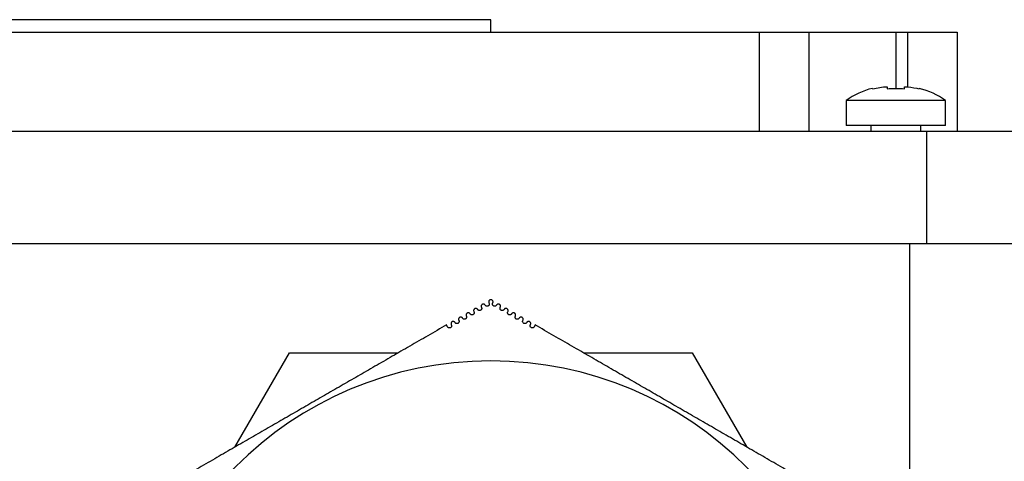
# Model space of a CAD drawing. Units: millimetres. Extents: x -95 to 570, y 0 to 751.
# Drawn here: x 166 to 245, y 716 to 751 of the extents above; entities that cross this region are included whole.
import ezdxf

# ---------------------------------------------------------------- set-up
doc = ezdxf.new("R2010")
doc.units = ezdxf.units.MM
doc.layers.add('TOP$3', color=7, linetype='CONTINUOUS', true_color=0xffffff)

msp = doc.modelspace()

# ---------------------------------------------------------------- linework, layer by layer
at = {"layer": 'TOP$3', "color": 2, "linetype": 'CONTINUOUS'}
for p, q in [((204.087, 751.299), (113.087, 751.299)), ((204.087, 750.299), (204.087, 751.299)), ((232.658, 744.799), (232.658, 742.799)), ((240.658, 744.799), (232.658, 744.799)), ((240.658, 742.799), (240.658, 744.799)), ((240.658, 742.799), (232.658, 742.799)), ((234.658, 742.799), (234.658, 742.299)), ((238.658, 742.299), (238.658, 742.799)), ((183.507, 716.917), (187.884, 724.499)), ((187.884, 724.499), (196.639, 724.499)), ((211.534, 724.499), (220.29, 724.499)), ((220.29, 724.499), (224.667, 716.917))]:
    msp.add_line(p, q, dxfattribs=at)
at = {"layer": 'TOP$3', "color": 151, "linetype": 'CONTINUOUS'}
for p, q in [((91.515, 750.299), (225.658, 750.299)), ((225.658, 750.299), (229.658, 750.299)), ((225.658, 750.299), (225.658, 742.299)), ((229.658, 750.299), (236.658, 750.299)), ((229.658, 750.299), (229.658, 742.299)), ((236.658, 750.299), (237.587, 750.299)), ((236.658, 750.299), (236.658, 745.742)), ((237.587, 750.299), (241.587, 750.299)), ((237.587, 750.299), (237.587, 745.878)), ((241.587, 750.299), (241.587, 742.299)), ((239.163, 742.299), (78.011, 742.299)), ((249.087, 742.299), (239.163, 742.299)), ((239.163, 733.299), (239.163, 742.299)), ((78.011, 733.299), (239.163, 733.299)), ((237.792, 646.299), (237.792, 733.298)), ((239.163, 733.299), (249.087, 733.299))]:
    msp.add_line(p, q, dxfattribs=at)
at = {"layer": 'TOP$3', "color": 2, "linetype": 'CONTINUOUS', "extrusion": (0, 0, -1)}
msp.add_circle((-204.087, 694.799), 29.05, dxfattribs=at)
at = {"layer": 'TOP$3', "color": 2, "linetype": 'CONTINUOUS'}
for centre, start, end in [((236.117, 740.045), 103.11907, 126.03302), ((237.2, 740.045), 53.96698, 76.79645)]:
    msp.add_arc(centre, 5.88, start, end, dxfattribs=at)
for points in [[(234.776, 745.77), (234.776, 745.77), (234.78, 745.76), (234.79, 745.742)], [(234.79, 745.742), (235.172, 745.833), (235.566, 745.886), (235.958, 745.907)], [(235.958, 745.742), (236.423, 745.779), (236.894, 745.779), (237.358, 745.742)], [(237.358, 745.742), (237.358, 745.833), (237.358, 745.886), (237.358, 745.907)], [(238.527, 745.742), (238.537, 745.76), (238.541, 745.769), (238.541, 745.769)]]:
    msp.add_open_spline(points, degree=3, dxfattribs=at)
for points, knots in [([(235.958, 745.907), (235.958, 745.889), (235.958, 745.85), (235.958, 745.77), (235.958, 745.756), (235.958, 745.742)], [0, 0, 0, 0, 0.841999, 0.841999, 1, 1, 1, 1]), ([(237.358, 745.907), (237.689, 745.889), (238.02, 745.85), (238.406, 745.77), (238.466, 745.756), (238.527, 745.742)], [0, 0, 0, 0, 0.842, 0.842, 1, 1, 1, 1]), ([(204.087, 728.772), (204.071, 728.772), (204.056, 728.77), (204.027, 728.762), (204.013, 728.757), (203.984, 728.74), (203.969, 728.728), (203.941, 728.697), (203.929, 728.677), (203.913, 728.63), (203.91, 728.602), (203.916, 728.553), (203.923, 728.531), (203.935, 728.51)], [0, 0, 0, 0, 0.101472, 0.101472, 0.202117, 0.202117, 0.344309, 0.344309, 0.541947, 0.541947, 0.792039, 0.792039, 1, 1, 1, 1]), ([(204.239, 728.51), (204.25, 728.529), (204.257, 728.55), (204.264, 728.595), (204.262, 728.621), (204.249, 728.668), (204.238, 728.689), (204.211, 728.722), (204.198, 728.734), (204.169, 728.753), (204.154, 728.76), (204.125, 728.769), (204.111, 728.771), (204.093, 728.772), (204.09, 728.772), (204.087, 728.772)], [0, 0, 0, 0, 0.192574, 0.192574, 0.42621, 0.42621, 0.630595, 0.630595, 0.774474, 0.774474, 0.885669, 0.885669, 0.979985, 0.979985, 1, 1, 1, 1]), ([(202.723, 727.81), (202.737, 727.786), (202.744, 727.761), (202.748, 727.709), (202.744, 727.682), (202.726, 727.638), (202.715, 727.62), (202.688, 727.591), (202.674, 727.58), (202.646, 727.563), (202.632, 727.557), (202.602, 727.549), (202.585, 727.547), (202.555, 727.548), (202.541, 727.549), (202.515, 727.556), (202.502, 727.561), (202.473, 727.576), (202.458, 727.588), (202.435, 727.611), (202.427, 727.623), (202.42, 727.635)], [0, 0, 0, 0, 0.164422, 0.164422, 0.330669, 0.330669, 0.455534, 0.455534, 0.546153, 0.546153, 0.617579, 0.617579, 0.689668, 0.689668, 0.752781, 0.752781, 0.817651, 0.817651, 0.917609, 0.917609, 1, 1, 1, 1]), ([(203.026, 727.985), (203.015, 728.004), (202.999, 728.022), (202.967, 728.047), (202.953, 728.055), (202.923, 728.066), (202.909, 728.07), (202.879, 728.073), (202.863, 728.073), (202.834, 728.068), (202.821, 728.064), (202.795, 728.054), (202.783, 728.047), (202.756, 728.028), (202.742, 728.013), (202.717, 727.977), (202.707, 727.954), (202.698, 727.908), (202.698, 727.884), (202.707, 727.843), (202.714, 727.826), (202.723, 727.81)], [0, 0, 0, 0, 0.134123, 0.134123, 0.215942, 0.215942, 0.284543, 0.284543, 0.353585, 0.353585, 0.416375, 0.416375, 0.483614, 0.483614, 0.590019, 0.590019, 0.736984, 0.736984, 0.88747, 0.88747, 1, 1, 1, 1]), ([(203.329, 728.16), (203.343, 728.136), (203.35, 728.111), (203.354, 728.06), (203.35, 728.033), (203.333, 727.989), (203.321, 727.97), (203.294, 727.941), (203.28, 727.93), (203.252, 727.913), (203.237, 727.907), (203.207, 727.899), (203.19, 727.897), (203.16, 727.898), (203.146, 727.9), (203.12, 727.907), (203.107, 727.912), (203.078, 727.927), (203.063, 727.939), (203.041, 727.962), (203.033, 727.973), (203.026, 727.985)], [0, 0, 0, 0, 0.163064, 0.163064, 0.327927, 0.327927, 0.455799, 0.455799, 0.547875, 0.547875, 0.620139, 0.620139, 0.693116, 0.693116, 0.756484, 0.756484, 0.821021, 0.821021, 0.919759, 0.919759, 1, 1, 1, 1]), ([(203.632, 728.335), (203.621, 728.354), (203.605, 728.373), (203.573, 728.397), (203.559, 728.405), (203.53, 728.416), (203.515, 728.42), (203.485, 728.423), (203.47, 728.423), (203.441, 728.418), (203.428, 728.415), (203.399, 728.403), (203.385, 728.395), (203.355, 728.371), (203.342, 728.355), (203.318, 728.317), (203.31, 728.292), (203.304, 728.243), (203.306, 728.218), (203.318, 728.182), (203.323, 728.171), (203.329, 728.16)], [0, 0, 0, 0, 0.134175, 0.134175, 0.214523, 0.214523, 0.282369, 0.282369, 0.350605, 0.350605, 0.413289, 0.413289, 0.496711, 0.496711, 0.61059, 0.61059, 0.766208, 0.766208, 0.924855, 0.924855, 1, 1, 1, 1]), ([(203.935, 728.51), (203.947, 728.491), (203.954, 728.47), (203.961, 728.424), (203.959, 728.398), (203.946, 728.352), (203.935, 728.331), (203.908, 728.298), (203.895, 728.286), (203.866, 728.267), (203.851, 728.26), (203.823, 728.251), (203.808, 728.248), (203.78, 728.247), (203.765, 728.248), (203.737, 728.253), (203.724, 728.257), (203.696, 728.27), (203.681, 728.28), (203.653, 728.304), (203.641, 728.319), (203.632, 728.335)], [0, 0, 0, 0, 0.13277, 0.13277, 0.293842, 0.293842, 0.434583, 0.434583, 0.533278, 0.533278, 0.609471, 0.609471, 0.674153, 0.674153, 0.739008, 0.739008, 0.8017, 0.8017, 0.891181, 0.891181, 1, 1, 1, 1]), ([(204.542, 728.335), (204.53, 728.316), (204.515, 728.297), (204.482, 728.273), (204.468, 728.265), (204.439, 728.254), (204.425, 728.25), (204.395, 728.247), (204.38, 728.247), (204.351, 728.251), (204.338, 728.255), (204.31, 728.266), (204.295, 728.275), (204.265, 728.298), (204.252, 728.314), (204.227, 728.352), (204.219, 728.377), (204.213, 728.426), (204.216, 728.452), (204.227, 728.488), (204.232, 728.499), (204.239, 728.51)], [0, 0, 0, 0, 0.134057, 0.134057, 0.213665, 0.213665, 0.280955, 0.280955, 0.348624, 0.348624, 0.41091, 0.41091, 0.494518, 0.494518, 0.609204, 0.609204, 0.765937, 0.765937, 0.925641, 0.925641, 1, 1, 1, 1]), ([(204.845, 728.16), (204.858, 728.183), (204.866, 728.209), (204.869, 728.26), (204.866, 728.286), (204.848, 728.331), (204.837, 728.35), (204.81, 728.379), (204.796, 728.39), (204.767, 728.407), (204.752, 728.413), (204.722, 728.421), (204.705, 728.423), (204.675, 728.422), (204.66, 728.42), (204.634, 728.413), (204.621, 728.407), (204.592, 728.392), (204.578, 728.38), (204.556, 728.357), (204.548, 728.346), (204.542, 728.335)], [0, 0, 0, 0, 0.163241, 0.163241, 0.328287, 0.328287, 0.45661, 0.45661, 0.549277, 0.549277, 0.622085, 0.622085, 0.69561, 0.69561, 0.759433, 0.759433, 0.824236, 0.824236, 0.922636, 0.922636, 1, 1, 1, 1]), ([(205.148, 727.985), (205.137, 727.966), (205.121, 727.947), (205.089, 727.923), (205.074, 727.915), (205.045, 727.904), (205.031, 727.9), (205.001, 727.897), (204.985, 727.897), (204.957, 727.901), (204.943, 727.905), (204.915, 727.916), (204.901, 727.925), (204.871, 727.948), (204.858, 727.964), (204.834, 728.002), (204.826, 728.026), (204.819, 728.075), (204.822, 728.101), (204.833, 728.137), (204.838, 728.149), (204.845, 728.16)], [0, 0, 0, 0, 0.133917, 0.133917, 0.214928, 0.214928, 0.282916, 0.282916, 0.351335, 0.351335, 0.413671, 0.413671, 0.496148, 0.496148, 0.608934, 0.608934, 0.763712, 0.763712, 0.921608, 0.921608, 1, 1, 1, 1]), ([(205.451, 727.81), (205.464, 727.834), (205.472, 727.859), (205.476, 727.911), (205.472, 727.937), (205.454, 727.982), (205.443, 728), (205.416, 728.029), (205.402, 728.04), (205.373, 728.057), (205.359, 728.063), (205.329, 728.071), (205.312, 728.073), (205.282, 728.072), (205.268, 728.07), (205.241, 728.063), (205.228, 728.058), (205.199, 728.043), (205.185, 728.031), (205.163, 728.008), (205.154, 727.996), (205.148, 727.985)], [0, 0, 0, 0, 0.164606, 0.164606, 0.331043, 0.331043, 0.456409, 0.456409, 0.547628, 0.547628, 0.619604, 0.619604, 0.692249, 0.692249, 0.755817, 0.755817, 0.820946, 0.820946, 0.920543, 0.920543, 1, 1, 1, 1]), ([(205.754, 727.635), (205.743, 727.616), (205.727, 727.598), (205.695, 727.573), (205.681, 727.565), (205.651, 727.554), (205.637, 727.55), (205.607, 727.547), (205.591, 727.547), (205.562, 727.552), (205.549, 727.555), (205.523, 727.566), (205.511, 727.572), (205.484, 727.592), (205.47, 727.606), (205.445, 727.642), (205.436, 727.665), (205.426, 727.711), (205.426, 727.735), (205.435, 727.776), (205.441, 727.793), (205.451, 727.81)], [0, 0, 0, 0, 0.133861, 0.133861, 0.2164, 0.2164, 0.285177, 0.285177, 0.354436, 0.354436, 0.416901, 0.416901, 0.483431, 0.483431, 0.588785, 0.588785, 0.734855, 0.734855, 0.88453, 0.88453, 1, 1, 1, 1]), ([(201.207, 726.935), (201.196, 726.954), (201.181, 726.972), (201.149, 726.996), (201.134, 727.005), (201.104, 727.016), (201.089, 727.02), (201.058, 727.023), (201.042, 727.023), (201.013, 727.017), (200.999, 727.013), (200.974, 727.003), (200.962, 726.996), (200.935, 726.976), (200.922, 726.962), (200.898, 726.926), (200.889, 726.904), (200.88, 726.859), (200.88, 726.836), (200.888, 726.795), (200.894, 726.777), (200.904, 726.76)], [0, 0, 0, 0, 0.133752, 0.133752, 0.220293, 0.220293, 0.291321, 0.291321, 0.36295, 0.36295, 0.426203, 0.426203, 0.491975, 0.491975, 0.593737, 0.593737, 0.734883, 0.734883, 0.879741, 0.879741, 1, 1, 1, 1]), ([(201.511, 727.11), (201.524, 727.086), (201.532, 727.06), (201.535, 727.008), (201.531, 726.981), (201.513, 726.937), (201.502, 726.919), (201.476, 726.891), (201.462, 726.88), (201.434, 726.864), (201.42, 726.858), (201.391, 726.85), (201.375, 726.847), (201.345, 726.847), (201.331, 726.849), (201.305, 726.855), (201.292, 726.86), (201.262, 726.875), (201.247, 726.887), (201.223, 726.911), (201.215, 726.922), (201.207, 726.935)], [0, 0, 0, 0, 0.167018, 0.167018, 0.335858, 0.335858, 0.454671, 0.454671, 0.542402, 0.542402, 0.612219, 0.612219, 0.682597, 0.682597, 0.745289, 0.745289, 0.810934, 0.810934, 0.913546, 0.913546, 1, 1, 1, 1]), ([(201.814, 727.285), (201.803, 727.304), (201.787, 727.322), (201.755, 727.346), (201.74, 727.355), (201.711, 727.366), (201.696, 727.37), (201.665, 727.373), (201.649, 727.373), (201.62, 727.368), (201.606, 727.364), (201.581, 727.353), (201.569, 727.346), (201.542, 727.326), (201.529, 727.312), (201.504, 727.277), (201.495, 727.254), (201.486, 727.209), (201.486, 727.186), (201.494, 727.145), (201.501, 727.127), (201.511, 727.11)], [0, 0, 0, 0, 0.133868, 0.133868, 0.218756, 0.218756, 0.288927, 0.288927, 0.359644, 0.359644, 0.422699, 0.422699, 0.488923, 0.488923, 0.592181, 0.592181, 0.735253, 0.735253, 0.881985, 0.881985, 1, 1, 1, 1]), ([(202.117, 727.46), (202.13, 727.436), (202.138, 727.41), (202.142, 727.358), (202.138, 727.331), (202.119, 727.287), (202.108, 727.269), (202.082, 727.241), (202.068, 727.23), (202.04, 727.214), (202.026, 727.208), (201.996, 727.199), (201.98, 727.197), (201.95, 727.197), (201.936, 727.199), (201.91, 727.206), (201.897, 727.211), (201.868, 727.226), (201.852, 727.237), (201.829, 727.261), (201.821, 727.273), (201.814, 727.285)], [0, 0, 0, 0, 0.165742, 0.165742, 0.333318, 0.333318, 0.455158, 0.455158, 0.544329, 0.544329, 0.614938, 0.614938, 0.68616, 0.68616, 0.749047, 0.749047, 0.814286, 0.814286, 0.915533, 0.915533, 1, 1, 1, 1]), ([(202.42, 727.635), (202.409, 727.654), (202.393, 727.672), (202.361, 727.697), (202.347, 727.705), (202.317, 727.716), (202.302, 727.72), (202.272, 727.723), (202.256, 727.723), (202.227, 727.718), (202.214, 727.714), (202.188, 727.704), (202.176, 727.697), (202.149, 727.677), (202.135, 727.663), (202.11, 727.627), (202.101, 727.604), (202.092, 727.559), (202.092, 727.535), (202.101, 727.494), (202.107, 727.476), (202.117, 727.46)], [0, 0, 0, 0, 0.133992, 0.133992, 0.217306, 0.217306, 0.286668, 0.286668, 0.356522, 0.356522, 0.419423, 0.419423, 0.486136, 0.486136, 0.590942, 0.590942, 0.735955, 0.735955, 0.884566, 0.884566, 1, 1, 1, 1]), ([(206.057, 727.46), (206.071, 727.484), (206.078, 727.51), (206.082, 727.562), (206.078, 727.588), (206.06, 727.633), (206.048, 727.651), (206.022, 727.679), (206.008, 727.69), (205.98, 727.706), (205.966, 727.712), (205.936, 727.721), (205.919, 727.723), (205.889, 727.722), (205.875, 727.72), (205.849, 727.714), (205.836, 727.709), (205.807, 727.693), (205.791, 727.681), (205.769, 727.658), (205.761, 727.647), (205.754, 727.635)], [0, 0, 0, 0, 0.165934, 0.165934, 0.333706, 0.333706, 0.456096, 0.456096, 0.545876, 0.545876, 0.617042, 0.617042, 0.688827, 0.688827, 0.752168, 0.752168, 0.817658, 0.817658, 0.91852, 0.91852, 1, 1, 1, 1]), ([(206.36, 727.285), (206.349, 727.266), (206.334, 727.248), (206.301, 727.224), (206.287, 727.215), (206.257, 727.204), (206.243, 727.2), (206.212, 727.197), (206.196, 727.197), (206.167, 727.202), (206.154, 727.206), (206.129, 727.216), (206.117, 727.223), (206.09, 727.243), (206.076, 727.257), (206.051, 727.292), (206.042, 727.315), (206.032, 727.36), (206.032, 727.384), (206.04, 727.425), (206.047, 727.443), (206.057, 727.46)], [0, 0, 0, 0, 0.13373, 0.13373, 0.217825, 0.217825, 0.287397, 0.287397, 0.357504, 0.357504, 0.420105, 0.420105, 0.486126, 0.486126, 0.589905, 0.589905, 0.734033, 0.734033, 0.881841, 0.881841, 1, 1, 1, 1]), ([(206.663, 727.11), (206.677, 727.134), (206.684, 727.16), (206.688, 727.212), (206.684, 727.239), (206.665, 727.283), (206.654, 727.301), (206.628, 727.329), (206.614, 727.34), (206.586, 727.356), (206.572, 727.362), (206.542, 727.37), (206.526, 727.373), (206.497, 727.372), (206.483, 727.371), (206.456, 727.364), (206.443, 727.359), (206.414, 727.344), (206.398, 727.332), (206.375, 727.309), (206.367, 727.297), (206.36, 727.285)], [0, 0, 0, 0, 0.167217, 0.167217, 0.336261, 0.336261, 0.455673, 0.455673, 0.544021, 0.544021, 0.6144, 0.6144, 0.685347, 0.685347, 0.748491, 0.748491, 0.814379, 0.814379, 0.916579, 0.916579, 1, 1, 1, 1]), ([(206.966, 726.935), (206.955, 726.916), (206.94, 726.898), (206.908, 726.874), (206.893, 726.865), (206.863, 726.854), (206.849, 726.85), (206.818, 726.847), (206.802, 726.847), (206.772, 726.852), (206.759, 726.856), (206.734, 726.867), (206.722, 726.874), (206.695, 726.893), (206.682, 726.907), (206.657, 726.942), (206.648, 726.965), (206.638, 727.01), (206.638, 727.033), (206.646, 727.074), (206.653, 727.093), (206.663, 727.11)], [0, 0, 0, 0, 0.133606, 0.133606, 0.219338, 0.219338, 0.289753, 0.289753, 0.360758, 0.360758, 0.42354, 0.42354, 0.489088, 0.489088, 0.591344, 0.591344, 0.733545, 0.733545, 0.879486, 0.879486, 1, 1, 1, 1]), ([(207.269, 726.76), (207.283, 726.784), (207.29, 726.81), (207.294, 726.863), (207.29, 726.89), (207.271, 726.934), (207.26, 726.952), (207.234, 726.979), (207.221, 726.99), (207.193, 727.006), (207.179, 727.012), (207.149, 727.02), (207.133, 727.023), (207.104, 727.023), (207.09, 727.021), (207.063, 727.015), (207.05, 727.01), (207.021, 726.995), (207.005, 726.983), (206.982, 726.959), (206.973, 726.947), (206.966, 726.935)], [0, 0, 0, 0, 0.16845, 0.16845, 0.338693, 0.338693, 0.455138, 0.455138, 0.542063, 0.542063, 0.611679, 0.611679, 0.681815, 0.681815, 0.744794, 0.744794, 0.81112, 0.81112, 0.914735, 0.914735, 1, 1, 1, 1]), ([(200.904, 726.76), (200.918, 726.736), (200.926, 726.71), (200.929, 726.657), (200.925, 726.63), (200.906, 726.586), (200.895, 726.568), (200.87, 726.541), (200.856, 726.53), (200.829, 726.514), (200.815, 726.508), (200.785, 726.5), (200.77, 726.497), (200.74, 726.497), (200.727, 726.499), (200.7, 726.505), (200.687, 726.51), (200.657, 726.524), (200.641, 726.536), (200.618, 726.56), (200.608, 726.572), (200.601, 726.585)], [0, 0, 0, 0, 0.168243, 0.168243, 0.338276, 0.338276, 0.454073, 0.454073, 0.540371, 0.540371, 0.60942, 0.60942, 0.678981, 0.678981, 0.741512, 0.741512, 0.807605, 0.807605, 0.911661, 0.911661, 1, 1, 1, 1]), ([(207.572, 726.585), (207.561, 726.566), (207.546, 726.548), (207.514, 726.524), (207.499, 726.515), (207.469, 726.504), (207.454, 726.5), (207.423, 726.497), (207.407, 726.498), (207.377, 726.503), (207.364, 726.507), (207.339, 726.517), (207.327, 726.524), (207.3, 726.544), (207.287, 726.558), (207.263, 726.593), (207.254, 726.615), (207.245, 726.66), (207.244, 726.683), (207.252, 726.724), (207.259, 726.743), (207.269, 726.76)], [0, 0, 0, 0, 0.133489, 0.133489, 0.220941, 0.220941, 0.292247, 0.292247, 0.364199, 0.364199, 0.427204, 0.427204, 0.492316, 0.492316, 0.593098, 0.593098, 0.733389, 0.733389, 0.877471, 0.877471, 1, 1, 1, 1])]:
    msp.add_open_spline(points, degree=3, knots=knots, dxfattribs=at)
for points, weights in [([(200.525, 726.743), (189.365, 720.3), (178.204, 713.856)], [1.03017722387, 1.12452467162, 1.03017925445]), ([(200.601, 726.585), (200.563, 726.664), (200.525, 726.743)], [1.00113618734, 1.00111859407, 1.00109587244]), ([(207.649, 726.743), (207.61, 726.664), (207.572, 726.585)], [1.00111963983, 1.00114280556, 1.00116075787]), ([(229.97, 713.856), (218.809, 720.299), (207.649, 726.743)], [1.03017769843, 1.12452534466, 1.03017971425])]:
    msp.add_rational_spline(points, weights, degree=2, dxfattribs=at)

doc.saveas('drawing.dxf')
